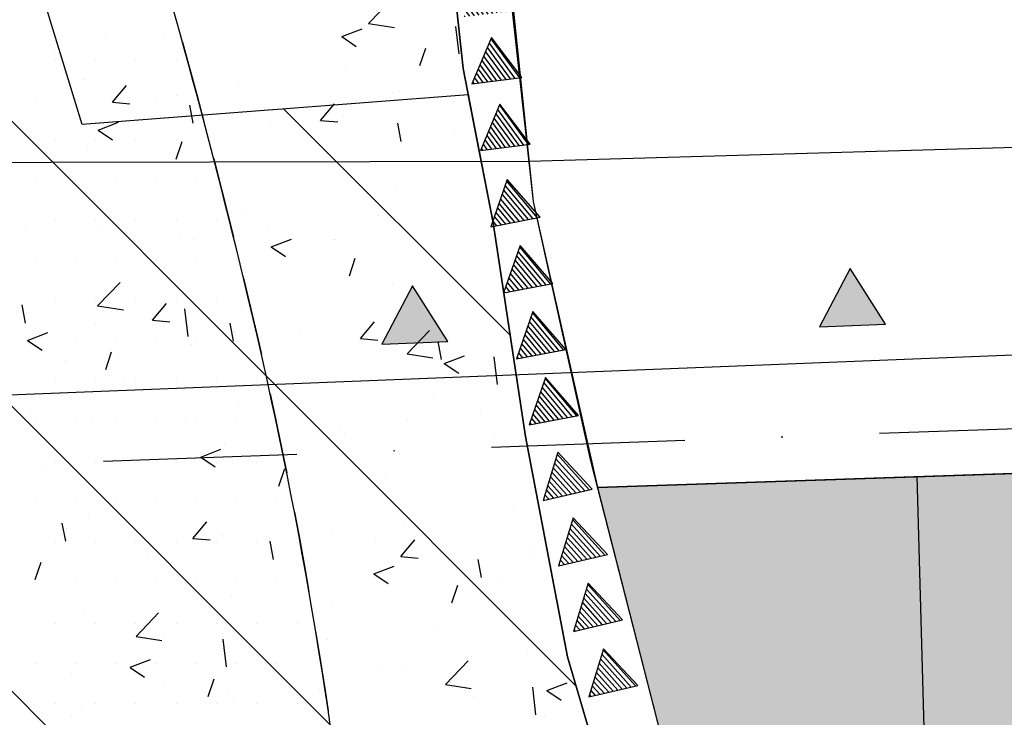
# Model space of a CAD drawing. Extents: x 1518057 to 1520045, y 5066122 to 5068802.
# Drawn here: x 1518552 to 1518613, y 5068112 to 5068155 of the extents above; entities that cross this region are included whole.
import ezdxf

# ---------------------------------------------------------------- set-up
doc = ezdxf.new("R2010")
doc.units = 0
doc.header["$LTSCALE"] = 20
doc.header["$MEASUREMENT"] = 0
for name, pattern in [('CONTINUA', [0]), ('DASHDOTX2', [2, 1, -0.5, 0, -0.5]), ('HIDDEN', [0.375, 0.25, -0.125])]:
    doc.linetypes.add(name, pattern=pattern)
doc.layers.get('0').update_dxf_attribs({"linetype": 'CONTINUOUS'})
for name, color, linetype in [('AGGIORN', 1, 'CONTINUOUS'), ('E2', 1, 'CONTINUOUS'), ('F1', 1, 'CONTINUOUS'), ('FASCIA-RISP', 8, 'HIDDEN'), ('G', 1, 'CONTINUOUS'), ('ICO', 6, 'DASHDOTX2'), ('PARCO', 11, 'CONTINUA'), ('PERCORSI', 7, 'CONTINUOUS'), ('RET-AMB', 4, 'CONTINUOUS'), ('RET-E2', 84, 'CONTINUOUS'), ('RET-F1', 4, 'CONTINUOUS'), ('RET-G', 8, 'CONTINUOUS'), ('RILEV-AMB', 4, 'CONTINUOUS'), ('STRADE', 2, 'CONTINUOUS'), ('VINC_IDROG', 11, 'CONTINUOUS')]:
    doc.layers.add(name, color=color, linetype=linetype)
doc.layers.add('SERVICE', color=7, linetype='CONTINUOUS', plot=False)

# ---------------------------------------------------------------- blocks, each defined once
blk = doc.blocks.new('*X6')
at = {"color": 0}
for p, q in [((1518573.195, 5068154.727), (1518574.597, 5068156.188)), ((1518571.526, 5068153.919), (1518572.786, 5068154.402)), ((1518573.194, 5068154.727), (1518574.795, 5068154.479)), ((1518578.805, 5068152.838), (1518578.607, 5068154.547)), ((1518556.879, 5068154.01), (1518556.879, 5068154.01)), ((1518560.499, 5068154), (1518560.499, 5068154)), ((1518571.527, 5068153.917), (1518572.423, 5068153.313)), ((1518576.376, 5068152.117), (1518576.741, 5068153.204)), ((1518553.682, 5068153.103), (1518553.682, 5068153.103)), ((1518571.771, 5068152.088), (1518571.771, 5068152.088)), ((1518555.488, 5068151.28), (1518555.488, 5068151.28)), ((1518557.287, 5068149.844), (1518558.155, 5068150.878)), ((1518565.097, 5068150.874), (1518565.097, 5068150.874)), ((1518561.273, 5068150.286), (1518561.273, 5068150.286)), ((1518574.706, 5068150.468), (1518574.706, 5068150.468)), ((1518575.101, 5068150.52), (1518575.101, 5068150.52)), ((1518557.289, 5068149.844), (1518558.365, 5068149.75)), ((1518562.303, 5068148.54), (1518562.095, 5068149.668)), ((1518570.197, 5068148.714), (1518571.065, 5068149.748)), ((1518578.455, 5068149.888), (1518578.455, 5068149.888)), ((1518565.752, 5068149.17), (1518565.752, 5068149.17)), ((1518571.638, 5068148.99), (1518571.638, 5068148.99)), ((1518556.402, 5068148.113), (1518557.662, 5068148.597)), ((1518559.283, 5068148.862), (1518559.283, 5068148.862)), ((1518567.132, 5068148.397), (1518567.132, 5068148.397)), ((1518568.892, 5068148.456), (1518568.892, 5068148.456)), ((1518570.199, 5068148.714), (1518571.275, 5068148.62)), ((1518575.213, 5068147.41), (1518575.005, 5068148.539)), ((1518556.403, 5068148.112), (1518557.299, 5068147.508)), ((1518556.66, 5068148.018), (1518556.66, 5068148.018)), ((1518578.501, 5068148.05), (1518578.501, 5068148.05)), ((1518561.252, 5068146.311), (1518561.617, 5068147.399)), ((1518555.764, 5068146.901), (1518555.764, 5068146.901)), ((1518574.882, 5068144.528), (1518574.882, 5068144.528)), ((1518565.533, 5068143.178), (1518565.533, 5068143.178)), ((1518573.72, 5068142.789), (1518573.72, 5068142.789)), ((1518551.907, 5068142.13), (1518551.907, 5068142.13)), ((1518556.441, 5068142.026), (1518556.441, 5068142.026)), ((1518561.516, 5068141.724), (1518561.516, 5068141.724)), ((1518566.902, 5068141.891), (1518566.902, 5068141.891)), ((1518562.396, 5068141.298), (1518562.396, 5068141.298)), ((1518567.146, 5068140.866), (1518568.407, 5068141.35)), ((1518571.027, 5068141.348), (1518571.027, 5068141.348)), ((1518571.125, 5068141.318), (1518571.125, 5068141.318)), ((1518567.148, 5068140.864), (1518568.043, 5068140.261)), ((1518580.733, 5068140.912), (1518580.733, 5068140.912)), ((1518571.997, 5068139.064), (1518572.362, 5068140.152)), ((1518560.53, 5068139.546), (1518560.53, 5068139.546)), ((1518556.371, 5068137.193), (1518557.773, 5068138.654)), ((1518574.663, 5068138.536), (1518574.663, 5068138.536)), ((1518551.89, 5068136.13), (1518551.681, 5068137.258)), ((1518559.784, 5068136.304), (1518560.652, 5068137.339)), ((1518575.34, 5068137.396), (1518575.34, 5068137.396)), ((1518556.371, 5068137.193), (1518557.971, 5068136.945)), ((1518561.982, 5068135.304), (1518561.783, 5068137.013)), ((1518565.314, 5068137.186), (1518565.314, 5068137.186)), ((1518580.352, 5068137.186), (1518580.352, 5068137.186)), ((1518556.222, 5068136.034), (1518556.222, 5068136.034)), ((1518559.786, 5068136.304), (1518560.862, 5068136.21)), ((1518564.8, 5068135), (1518564.592, 5068136.129)), ((1518572.695, 5068135.175), (1518573.563, 5068136.209)), ((1518552.022, 5068135.06), (1518553.283, 5068135.544)), ((1518564.843, 5068135.594), (1518564.843, 5068135.594)), ((1518568.984, 5068135.689), (1518568.984, 5068135.689)), ((1518575.581, 5068134.213), (1518576.983, 5068135.674)), ((1518552.024, 5068135.059), (1518552.919, 5068134.455)), ((1518572.697, 5068135.175), (1518573.773, 5068135.081)), ((1518577.711, 5068133.871), (1518577.503, 5068134.999)), ((1518556.873, 5068133.259), (1518557.238, 5068134.346)), ((1518557.661, 5068134.198), (1518557.661, 5068134.198)), ((1518562.167, 5068134.792), (1518562.167, 5068134.792)), ((1518575.581, 5068134.213), (1518577.182, 5068133.965)), ((1518554.346, 5068133.792), (1518554.346, 5068133.792)), ((1518577.891, 5068133.619), (1518579.151, 5068134.103)), ((1518577.892, 5068133.617), (1518578.787, 5068133.013)), ((1518581.192, 5068132.325), (1518580.993, 5068134.034)), ((1518558.011, 5068132.526), (1518558.011, 5068132.526)), ((1518574.444, 5068132.543), (1518574.444, 5068132.543)), ((1518567.619, 5068132.12), (1518567.619, 5068132.12)), ((1518565.095, 5068131.194), (1518565.095, 5068131.194)), ((1518577.228, 5068131.714), (1518577.228, 5068131.714)), ((1518580.123, 5068130.68), (1518580.123, 5068130.68)), ((1518582.215, 5068131.097), (1518582.215, 5068131.097)), ((1518552.197, 5068130.514), (1518552.197, 5068130.514)), ((1518556.003, 5068130.042), (1518556.003, 5068130.042)), ((1518561.806, 5068130.108), (1518561.806, 5068130.108)), ((1518575.617, 5068130.086), (1518575.617, 5068130.086)), ((1518571.415, 5068129.702), (1518571.415, 5068129.702)), ((1518571.717, 5068129.295), (1518571.717, 5068129.295)), ((1518581.023, 5068129.297), (1518581.023, 5068129.297)), ((1518562.767, 5068127.813), (1518564.027, 5068128.297)), ((1518564.249, 5068128.59), (1518564.249, 5068128.59)), ((1518557.432, 5068127.692), (1518557.432, 5068127.692)), ((1518561.22, 5068127.493), (1518561.22, 5068127.493)), ((1518562.768, 5068127.812), (1518563.663, 5068127.208)), ((1518552.926, 5068127.099), (1518552.926, 5068127.099)), ((1518567.617, 5068126.011), (1518567.982, 5068127.099)), ((1518574.225, 5068126.551), (1518574.225, 5068126.551)), ((1518564.876, 5068125.202), (1518564.876, 5068125.202)), ((1518582.205, 5068124.478), (1518582.205, 5068124.478)), ((1518555.784, 5068124.049), (1518555.784, 5068124.049)), ((1518554.387, 5068122.591), (1518554.179, 5068123.719)), ((1518554.429, 5068123.377), (1518554.429, 5068123.377)), ((1518562.282, 5068122.765), (1518563.15, 5068123.799)), ((1518575.388, 5068123.58), (1518575.388, 5068123.58)), ((1518562.284, 5068122.765), (1518563.36, 5068122.671)), ((1518564.038, 5068122.971), (1518564.038, 5068122.971)), ((1518567.298, 5068121.461), (1518567.09, 5068122.589)), ((1518570.882, 5068122.987), (1518570.882, 5068122.987)), ((1518575.193, 5068121.635), (1518576.06, 5068122.67)), ((1518573.647, 5068122.565), (1518573.647, 5068122.565)), ((1518583.256, 5068122.159), (1518583.256, 5068122.159)), ((1518559.514, 5068121.49), (1518559.514, 5068121.49)), ((1518575.195, 5068121.635), (1518576.27, 5068121.541)), ((1518580.208, 5068120.331), (1518580, 5068121.46)), ((1518583.248, 5068121.827), (1518583.248, 5068121.827)), ((1518552.493, 5068120.206), (1518552.858, 5068121.294)), ((1518573.511, 5068120.566), (1518574.771, 5068121.05)), ((1518552.697, 5068120.593), (1518552.697, 5068120.593)), ((1518573.512, 5068120.565), (1518574.408, 5068119.961)), ((1518574.006, 5068120.559), (1518574.006, 5068120.559)), ((1518581.472, 5068120.357), (1518581.472, 5068120.357)), ((1518578.361, 5068118.764), (1518578.726, 5068119.852)), ((1518564.657, 5068119.21), (1518564.657, 5068119.21)), ((1518570.974, 5068118.555), (1518570.974, 5068118.555)), ((1518555.565, 5068118.057), (1518555.565, 5068118.057)), ((1518558.757, 5068116.679), (1518560.159, 5068118.14)), ((1518577.47, 5068117.378), (1518577.47, 5068117.378)), ((1518558.757, 5068116.679), (1518560.358, 5068116.431)), ((1518560.477, 5068116.753), (1518560.477, 5068116.753)), ((1518564.368, 5068114.79), (1518564.169, 5068116.5)), ((1518570.653, 5068116.481), (1518570.653, 5068116.481)), ((1518566.147, 5068115.888), (1518566.147, 5068115.888)), ((1518583.029, 5068115.835), (1518583.029, 5068115.835)), ((1518558.387, 5068114.761), (1518559.647, 5068115.244)), ((1518558.388, 5068114.759), (1518559.284, 5068114.155)), ((1518577.968, 5068113.7), (1518579.37, 5068115.161)), ((1518554.779, 5068114.391), (1518554.779, 5068114.391)), ((1518563.237, 5068112.959), (1518563.602, 5068114.046)), ((1518573.787, 5068114.567), (1518573.787, 5068114.567)), ((1518575.287, 5068114.603), (1518575.287, 5068114.603)), ((1518560.533, 5068113.773), (1518560.533, 5068113.773)), ((1518577.967, 5068113.7), (1518579.568, 5068113.452)), ((1518583.578, 5068111.811), (1518583.379, 5068113.521)), ((1518584.255, 5068113.319), (1518585.516, 5068113.803)), ((1518564.438, 5068113.218), (1518564.438, 5068113.218)), ((1518570.142, 5068113.367), (1518570.142, 5068113.367)), ((1518579.751, 5068112.961), (1518579.751, 5068112.961)), ((1518584.257, 5068113.318), (1518585.152, 5068112.714)), ((1518564.79, 5068112.801), (1518564.79, 5068112.801)), ((1518554.719, 5068111.761), (1518554.719, 5068111.761)), ((1518555.346, 5068112.065), (1518555.346, 5068112.065)), ((1518584.103, 5068111.775), (1518584.103, 5068111.775))]:
    blk.add_line(p, q, dxfattribs=at)
blk = doc.blocks.new('TR')
at = {"layer": 'PERCORSI'}
blk.add_lwpolyline([(1.29, -0.745), (-0.009, 1.505), (-1.308, -0.745)], close=True, dxfattribs=at)
blk = doc.blocks.new('*X102')
at = {"color": 0}
for p, q in [((1518628.617, 5067578.46), (1518630.75, 5067580.593)), ((1518628.9, 5067578.39), (1518630.829, 5067580.319)), ((1518629.184, 5067578.32), (1518630.908, 5067580.044)), ((1518624.625, 5067577.296), (1518626.745, 5067579.416)), ((1518629.467, 5067578.25), (1518630.988, 5067579.77)), ((1518629.751, 5067578.18), (1518631.067, 5067579.496)), ((1518630.034, 5067578.11), (1518631.146, 5067579.221)), ((1518624.908, 5067577.226), (1518626.824, 5067579.142)), ((1518625.192, 5067577.156), (1518626.904, 5067578.868)), ((1518625.475, 5067577.086), (1518626.983, 5067578.594)), ((1518630.318, 5067578.04), (1518631.226, 5067578.947)), ((1518630.602, 5067577.97), (1518631.305, 5067578.673)), ((1518620.632, 5067576.132), (1518622.74, 5067578.24)), ((1518625.759, 5067577.016), (1518627.062, 5067578.319)), ((1518626.042, 5067576.946), (1518627.142, 5067578.045)), ((1518630.885, 5067577.9), (1518631.384, 5067578.399)), ((1518631.169, 5067577.83), (1518631.464, 5067578.124)), ((1518620.916, 5067576.062), (1518622.819, 5067577.966)), ((1518621.2, 5067575.992), (1518622.899, 5067577.691)), ((1518621.483, 5067575.922), (1518622.978, 5067577.417)), ((1518626.326, 5067576.876), (1518627.221, 5067577.771)), ((1518626.609, 5067576.806), (1518627.3, 5067577.497)), ((1518631.452, 5067577.759), (1518631.543, 5067577.85)), ((1518616.64, 5067574.968), (1518618.735, 5067577.064)), ((1518616.924, 5067574.898), (1518618.815, 5067576.789)), ((1518621.767, 5067575.852), (1518623.057, 5067577.143)), ((1518622.05, 5067575.782), (1518623.137, 5067576.869)), ((1518626.893, 5067576.736), (1518627.379, 5067577.222)), ((1518627.176, 5067576.666), (1518627.459, 5067576.948)), ((1518617.207, 5067574.828), (1518618.894, 5067576.515)), ((1518617.491, 5067574.758), (1518618.973, 5067576.241)), ((1518622.334, 5067575.712), (1518623.216, 5067576.594)), ((1518622.617, 5067575.642), (1518623.295, 5067576.32)), ((1518627.46, 5067576.596), (1518627.538, 5067576.674)), ((1518617.774, 5067574.688), (1518619.053, 5067575.967)), ((1518618.058, 5067574.618), (1518619.132, 5067575.692)), ((1518622.901, 5067575.572), (1518623.375, 5067576.046)), ((1518623.184, 5067575.502), (1518623.454, 5067575.772)), ((1518618.341, 5067574.548), (1518619.211, 5067575.418)), ((1518618.625, 5067574.478), (1518619.29, 5067575.144)), ((1518623.468, 5067575.432), (1518623.533, 5067575.497)), ((1518618.909, 5067574.408), (1518619.37, 5067574.87)), ((1518619.192, 5067574.338), (1518619.449, 5067574.595)), ((1518619.476, 5067574.268), (1518619.528, 5067574.321))]:
    blk.add_line(p, q, dxfattribs=at)
blk = doc.blocks.new('*X180')
at = {"color": 0}
for p, q in [((1518553.75, 5068152.5), (1518553.75, 5068152.5)), ((1518556.25, 5068152.5), (1518556.25, 5068152.5)), ((1518558.75, 5068152.5), (1518558.75, 5068152.5)), ((1518561.25, 5068152.5), (1518561.25, 5068152.5)), ((1518552.5, 5068150), (1518552.5, 5068150)), ((1518555, 5068150), (1518555, 5068150)), ((1518557.5, 5068150), (1518557.5, 5068150)), ((1518560, 5068150), (1518560, 5068150)), ((1518562.5, 5068150), (1518562.5, 5068150)), ((1518553.75, 5068147.5), (1518553.75, 5068147.5)), ((1518556.25, 5068147.5), (1518556.25, 5068147.5)), ((1518558.75, 5068147.5), (1518558.75, 5068147.5)), ((1518561.25, 5068147.5), (1518561.25, 5068147.5)), ((1518552.5, 5068145), (1518552.5, 5068145)), ((1518555, 5068145), (1518555, 5068145)), ((1518557.5, 5068145), (1518557.5, 5068145)), ((1518560, 5068145), (1518560, 5068145)), ((1518562.5, 5068145), (1518562.5, 5068145)), ((1518553.75, 5068142.5), (1518553.75, 5068142.5)), ((1518556.25, 5068142.5), (1518556.25, 5068142.5)), ((1518558.75, 5068142.5), (1518558.75, 5068142.5)), ((1518561.25, 5068142.5), (1518561.25, 5068142.5)), ((1518563.75, 5068142.5), (1518563.75, 5068142.5)), ((1518552.5, 5068140), (1518552.5, 5068140)), ((1518555, 5068140), (1518555, 5068140)), ((1518557.5, 5068140), (1518557.5, 5068140)), ((1518560, 5068140), (1518560, 5068140)), ((1518562.5, 5068140), (1518562.5, 5068140)), ((1518565, 5068140), (1518565, 5068140)), ((1518553.75, 5068137.5), (1518553.75, 5068137.5)), ((1518556.25, 5068137.5), (1518556.25, 5068137.5)), ((1518558.75, 5068137.5), (1518558.75, 5068137.5)), ((1518561.25, 5068137.5), (1518561.25, 5068137.5)), ((1518563.75, 5068137.5), (1518563.75, 5068137.5)), ((1518552.5, 5068135), (1518552.5, 5068135)), ((1518555, 5068135), (1518555, 5068135)), ((1518557.5, 5068135), (1518557.5, 5068135)), ((1518560, 5068135), (1518560, 5068135)), ((1518562.5, 5068135), (1518562.5, 5068135)), ((1518565, 5068135), (1518565, 5068135)), ((1518553.75, 5068132.5), (1518553.75, 5068132.5)), ((1518556.25, 5068132.5), (1518556.25, 5068132.5)), ((1518558.75, 5068132.5), (1518558.75, 5068132.5)), ((1518561.25, 5068132.5), (1518561.25, 5068132.5)), ((1518563.75, 5068132.5), (1518563.75, 5068132.5)), ((1518566.25, 5068132.5), (1518566.25, 5068132.5)), ((1518552.5, 5068130), (1518552.5, 5068130)), ((1518555, 5068130), (1518555, 5068130)), ((1518557.5, 5068130), (1518557.5, 5068130)), ((1518560, 5068130), (1518560, 5068130)), ((1518562.5, 5068130), (1518562.5, 5068130)), ((1518565, 5068130), (1518565, 5068130)), ((1518553.75, 5068127.5), (1518553.75, 5068127.5)), ((1518556.25, 5068127.5), (1518556.25, 5068127.5)), ((1518558.75, 5068127.5), (1518558.75, 5068127.5)), ((1518561.25, 5068127.5), (1518561.25, 5068127.5)), ((1518563.75, 5068127.5), (1518563.75, 5068127.5)), ((1518566.25, 5068127.5), (1518566.25, 5068127.5)), ((1518552.5, 5068125), (1518552.5, 5068125)), ((1518555, 5068125), (1518555, 5068125)), ((1518557.5, 5068125), (1518557.5, 5068125)), ((1518560, 5068125), (1518560, 5068125)), ((1518562.5, 5068125), (1518562.5, 5068125)), ((1518565, 5068125), (1518565, 5068125)), ((1518567.5, 5068125), (1518567.5, 5068125)), ((1518553.75, 5068122.5), (1518553.75, 5068122.5)), ((1518556.25, 5068122.5), (1518556.25, 5068122.5)), ((1518558.75, 5068122.5), (1518558.75, 5068122.5)), ((1518561.25, 5068122.5), (1518561.25, 5068122.5)), ((1518563.75, 5068122.5), (1518563.75, 5068122.5)), ((1518566.25, 5068122.5), (1518566.25, 5068122.5)), ((1518568.75, 5068122.5), (1518568.75, 5068122.5)), ((1518552.5, 5068120), (1518552.5, 5068120)), ((1518555, 5068120), (1518555, 5068120)), ((1518557.5, 5068120), (1518557.5, 5068120)), ((1518560, 5068120), (1518560, 5068120)), ((1518562.5, 5068120), (1518562.5, 5068120)), ((1518565, 5068120), (1518565, 5068120)), ((1518567.5, 5068120), (1518567.5, 5068120)), ((1518553.75, 5068117.5), (1518553.75, 5068117.5)), ((1518556.25, 5068117.5), (1518556.25, 5068117.5)), ((1518558.75, 5068117.5), (1518558.75, 5068117.5)), ((1518561.25, 5068117.5), (1518561.25, 5068117.5)), ((1518563.75, 5068117.5), (1518563.75, 5068117.5)), ((1518566.25, 5068117.5), (1518566.25, 5068117.5)), ((1518568.75, 5068117.5), (1518568.75, 5068117.5)), ((1518552.5, 5068115), (1518552.5, 5068115)), ((1518555, 5068115), (1518555, 5068115)), ((1518557.5, 5068115), (1518557.5, 5068115)), ((1518560, 5068115), (1518560, 5068115)), ((1518562.5, 5068115), (1518562.5, 5068115)), ((1518565, 5068115), (1518565, 5068115)), ((1518567.5, 5068115), (1518567.5, 5068115)), ((1518570, 5068115), (1518570, 5068115)), ((1518553.75, 5068112.5), (1518553.75, 5068112.5)), ((1518556.25, 5068112.5), (1518556.25, 5068112.5)), ((1518558.75, 5068112.5), (1518558.75, 5068112.5)), ((1518561.25, 5068112.5), (1518561.25, 5068112.5)), ((1518563.75, 5068112.5), (1518563.75, 5068112.5)), ((1518566.25, 5068112.5), (1518566.25, 5068112.5)), ((1518568.75, 5068112.5), (1518568.75, 5068112.5))]:
    blk.add_line(p, q, dxfattribs=at)
blk = doc.blocks.new('TRIANG')
at = {"layer": 'VINC_IDROG', "linetype": 'Continuous', "ltscale": 1.5}
blk.add_hatch(color=256, dxfattribs=at).paths.add_polyline_path([(0, -5.789), (2.05, -2.239), (-2.05, -2.239)])
blk.add_lwpolyline([(0, -5.789), (2.05, -2.239), (-2.05, -2.239)], close=True, dxfattribs=at)

msp = doc.modelspace()

# ---------------------------------------------------------------- hatches: boundary and pattern name
at = {"layer": 'RET-AMB'}
h = msp.add_hatch(dxfattribs=at)
h.set_pattern_fill('ANSI31', color=256, scale=100, angle=90, style=0)
h.paths.add_polyline_path([(1518605.71057, 5068058.01056), (1518601.56959, 5068067.93216), (1518597.11007, 5068076.85002), (1518593.65925, 5068086.88744), (1518590.26152, 5068098.12162), (1518588.19102, 5068106.38319), (1518585.53655, 5068115.41686), (1518582.93516, 5068129.08319), (1518580.91776, 5068142.36346), (1518579.37572, 5068150.30892), (1518555.40432, 5068148.45205), (1518537.11418, 5068208.08184), (1518485.17942, 5068271.53097), (1518442.06594, 5068327.55852), (1518439.11448, 5068324.3608), (1518429.49756, 5068312.51892), (1518425.2528, 5068307.0169), (1518407.9025, 5068285.63486), (1518399.22735, 5068274.94385), (1518385.43842, 5068257.67885), (1518385.07315, 5068256.54999), (1518391.00878, 5068250.90566), (1518400.50579, 5068240.28105), (1518410.91597, 5068251.23768), (1518425.07017, 5068266.37775), (1518435.48035, 5068276.60394), (1518439.31568, 5068281.38502), (1518451.36957, 5068271.88927), (1518464.70191, 5068262.39352), (1518466.16299, 5068249.71039), (1518469.81568, 5068243.86686), (1518479.11701, 5068216.81204), (1518475.56868, 5068215.97725), (1518454.01778, 5068208.73923), (1518436.00918, 5068202.39073), (1518440.83215, 5068172.81411), (1518441.4365, 5068169.13358), (1518446.35229, 5068145.87738), (1518450.54771, 5068143.86269), (1518463.33215, 5068137.1559), (1518468.40547, 5068132.32826), (1518476.7558, 5068125.07041), (1518485.88754, 5068117.23475), (1518494.56269, 5068109.59831), (1518497.66748, 5068105.48128), (1518501.04623, 5068098.9737), (1518502.59862, 5068093.99341), (1518504.42497, 5068088.08347), (1518507.52976, 5068074.47069), (1518510.26928, 5068062.38519), (1518512.27827, 5068057.47131), (1518514.74383, 5068052.62383), (1518520.49683, 5068045.1866), (1518525.51929, 5068039.14385), (1518527.61959, 5068035.35883), (1518531.3636, 5068027.05835), (1518539.21689, 5068006.73878), (1518541.04324, 5068002.62174), (1518541.8651, 5067998.90313), (1518544.25038, 5067989.96079), (1518545.79174, 5067981.63813), (1518546.24833, 5067978.11873), (1518547.07019, 5067968.22456), (1518548.7139, 5067956.27187), (1518549.80971, 5067952.68607), (1518551.63606, 5067943.58874), (1518556.29324, 5067927.2534), (1518557.76498, 5067924.08133), (1518560.87051, 5067914.90219), (1518577.47888, 5067870.14611), (1518579.99512, 5067866.03768), (1518583.34605, 5067857.90863), (1518589.69439, 5067825.30082), (1518590.45991, 5067822.93573), (1518608.36797, 5067826.25087), (1518665.63464, 5067864.97725), (1518660.66901, 5067874.66157), (1518654.00284, 5067886.08302), (1518647.00112, 5067897.21954), (1518632.41005, 5067924.57045), (1518620.04474, 5067967.24917), (1518619.03604, 5067973.23301), (1518617.92116, 5067979.25546), (1518614.84197, 5067989.98777), (1518612.50603, 5068006.62672), (1518609.00212, 5068032.87842), (1518607.99342, 5068044.65308)])
at = {"layer": 'RET-F1'}
h = msp.add_hatch(dxfattribs=at)
h.set_pattern_fill('HEX', color=256, scale=15, style=0)
h.paths.add_polyline_path([(1518674.06518, 5067857.39917), (1518671.4269, 5067955.90431), (1518679.42335, 5067956.14385), (1518677.90623, 5068012.78842), (1518677.77236, 5068017.78669), (1518737.4128, 5068019.68468), (1518765.22362, 5068020.56973), (1518793.03444, 5068021.45478), (1518767.47437, 5068088.39305), (1518760.14801, 5068110.97723), (1518757.01573, 5068125.80172), (1518756.79941, 5068131.63506), (1518587.39434, 5068125.91589), (1518591.80111, 5068108.66091), (1518595.46429, 5068097.2723), (1518606.18838, 5068065.96329), (1518609.05521, 5068058.89849), (1518609.26757, 5068053.80257), (1518612.39985, 5068023.65172), (1518615.47904, 5068000.02519), (1518619.2484, 5067986.59049), (1518622.38068, 5067968.36873), (1518633.90111, 5067928.4893), (1518635.9716, 5067923.85665), (1518641.59909, 5067913.74202), (1518651.79228, 5067897.33471), (1518667.02898, 5067872.4342)])

# ---------------------------------------------------------------- linework, layer by layer
at = {"layer": 'AGGIORN'}
msp.add_line((1518607.21938, 5068126.62003), (1518610.24868, 5068020.54735), dxfattribs=at)
msp.add_lwpolyline([(1518587.39434, 5068125.91589), (1518756.79941, 5068131.63506)], dxfattribs=at)
at = {"layer": 'E2'}
msp.add_lwpolyline([(1518605.71057, 5068058.01056), (1518601.56959, 5068067.93216), (1518597.11007, 5068076.85002), (1518593.65925, 5068086.88744), (1518590.26152, 5068098.12162), (1518588.19102, 5068106.38319), (1518585.53655, 5068115.41686), (1518582.93516, 5068129.08319), (1518580.91776, 5068142.36346), (1518579.05963, 5068151.93761), (1518578.10401, 5068160.77826), (1518577.62621, 5068171.16312), (1518577.1484, 5068182.70615), (1518577.46694, 5068198.76601), (1518577.46694, 5068203.01261), (1518573.43214, 5068216.17707)], dxfattribs=at)
at = {"layer": 'F1'}
msp.add_lwpolyline([(1518671.80382, 5068128.76558), (1518746.78256, 5068131.29689), (1518746.36359, 5068143.20215), (1518746.98771, 5068150.87219), (1518750.12565, 5068189.43526), (1518755.00203, 5068253.69297), (1518667.5327, 5068270.00598), (1518531.80994, 5068295.31823), (1518529.47401, 5068295.39544), (1518534.94223, 5068280.10768), (1518558.14235, 5068244.45555), (1518576.6706, 5068216.64033), (1518577.57312, 5068214.63285), (1518579.21889, 5068208.30156), (1518580.49304, 5068200.73489), (1518580.38686, 5068195.60037), (1518580.38686, 5068180.19679), (1518581.6588, 5068159.66173), (1518583.41297, 5068143.67604), (1518587.39434, 5068125.91589)], close=True, dxfattribs=at)
msp.add_lwpolyline([(1518756.79941, 5068131.63506), (1518587.39434, 5068125.91589), (1518591.80111, 5068108.66091), (1518595.46429, 5068097.2723), (1518606.18838, 5068065.96329), (1518609.05521, 5068058.89849), (1518609.26757, 5068053.80257), (1518612.39985, 5068023.65172), (1518612.39985, 5068023.65172), (1518615.47904, 5068000.02519), (1518619.2484, 5067986.59049), (1518622.38068, 5067968.36873), (1518633.90111, 5067928.4893), (1518635.9716, 5067923.85665), (1518641.59909, 5067913.74202), (1518651.79228, 5067897.33471), (1518667.02898, 5067872.4342)], dxfattribs=at)
at = {"layer": 'FASCIA-RISP', "flags": 128}
msp.add_lwpolyline([(1518454.29117, 5068340.65613), (1518481.48004, 5068305.28054), (1518496.31897, 5068285.87117), (1518509.51308, 5068267.39829), (1518527.87464, 5068236.96958), (1518536.80029, 5068220.22699), (1518547.95758, 5068195.03302, -0.03521052), (1518566.34768, 5068135.00637, -0.03383738), (1518572.56564, 5068096.29068), (1518576.56273, 5068051.1065), (1518578.92336, 5068029.23582), (1518585.46074, 5067986.95841), (1518589.49095, 5067970.72248), (1518597.83333, 5067943.9027), (1518612.66172, 5067898.85286), (1518621.66796, 5067871.07975, -0.0531477), (1518635.13224, 5067795.32506, -0.01480854), (1518636.16481, 5067769.5814, -0.0353883), (1518633.19004, 5067720.28712, -0.01618855), (1518625.26143, 5067672.19564), (1518615.84755, 5067635.99981), (1518607.83435, 5067614.7367), (1518598.28585, 5067591.71479), (1518589.67758, 5067571.44715), (1518577.33882, 5067544.04804), (1518566.30076, 5067518.75626), (1518564.23865, 5067514.05465), (1518554.54544, 5067484.42666), (1518544.89828, 5067460.09338), (1518534.7609, 5067435.89819), (1518519.94894, 5067400.54238), (1518506.56087, 5067369.11413), (1518498.68213, 5067351.56703), (1518493.24029, 5067340.94635), (1518482.29692, 5067321.78276), (1518457.05605, 5067290.42736)], format="xyb", dxfattribs=at)
at = {"layer": 'G'}
msp.add_lwpolyline([(1518621.66796, 5067871.07975), (1518612.66172, 5067898.85286), (1518597.83333, 5067943.9027), (1518589.49095, 5067970.72248), (1518585.46074, 5067986.95841), (1518578.92336, 5068029.23582), (1518576.56273, 5068051.1065), (1518572.56564, 5068096.29068), (1518572.56564, 5068096.29068, 0.03383738), (1518566.34768, 5068135.00637, -1.25717474), (1518566.34768, 5068135.00637), (1518566.34768, 5068135.00637, 0.03521052), (1518547.95758, 5068195.03302), (1518536.80029, 5068220.22699)], format="xyb", dxfattribs=at)
at = {"layer": 'ICO', "linetype": 'DASHDOTX2', "ltscale": 0.6, "flags": 128}
msp.add_lwpolyline([(1519625.41717, 5066704.5386), (1519546.18069, 5066692.13151), (1519540.97732, 5066771.76787), (1519578.95946, 5066771.02799), (1519578.95946, 5066792.6143), (1519559.92716, 5066821.09942), (1519547.32691, 5066831.7176), (1519532.76407, 5066847.4549), (1519523.12423, 5066864.77194), (1519527.66618, 5066889.81733), (1519498.83602, 5066906.95149), (1519427.04325, 5066900.54972), (1519419.65655, 5066876.70168), (1519386.64406, 5066770.43212), (1519340.66654, 5066779.84649), (1519196.20558, 5066742.26679), (1519156.06459, 5066726.92937), (1519130.64692, 5066711.38718), (1519078.39011, 5066694.65338), (1519065.85847, 5066693.04341), (1519065.01086, 5066928.67483), (1519086.79316, 5066935.86851), (1519138.1407, 5066957.07613), (1519162.71447, 5066966.0046), (1519207.89557, 5066972.14355), (1519203.9951, 5066999.95878), (1519201.56411, 5067019.79592), (1519072.84209, 5067306.92944), (1519060.42124, 5067322.80422), (1519063.19202, 5067409.26469), (1519051.26192, 5067532.23836), (1519084.03054, 5067542.8181), (1519090.58747, 5067556.23384), (1519114.00504, 5067578.38543), (1519134.30028, 5067593.67314), (1519155.53222, 5067608.33687), (1519185.81895, 5067624.24857), (1519199.31247, 5067631.62879), (1519163.1153, 5067713.56511), (1519157.3525, 5067748.94718), (1519119.58818, 5067753.15256), (1519036.80017, 5067767.21298), (1519007.12176, 5067773.32514), (1518932.91783, 5067777.6424), (1518927.26071, 5067810.66042), (1518919.5302, 5067843.11582), (1518919.5302, 5067843.11582), (1518919.5302, 5067843.11582), (1518906.6661, 5067884.67297), (1518875.67382, 5067968.43399), (1518848.14912, 5068029.37128), (1518787.56567, 5068135.80636), (1518545.46706, 5068127.1405), (1518556.01111, 5068041.38514), (1518570.03889, 5068041.94758), (1518581.2237, 5067976.85421), (1518462.25346, 5067946.29605), (1518472.60312, 5067914.4454), (1518464.334, 5067901.20657), (1518412.20977, 5067870.28163), (1518326.32981, 5067879.32856), (1518337.68224, 5067837.73498), (1518343.35846, 5067819.77412), (1518349.03469, 5067799.44998), (1518356.12996, 5067794.25079), (1518370.32052, 5067742.25882), (1518378.83485, 5067710.59098), (1518386.40314, 5067672.30598), (1518397.57476, 5067637.57362), (1518409.30632, 5067621.33254), (1518421.68663, 5067605.71653), (1518424.85807, 5067583.2166), (1518429.8621, 5067556.66761), (1518435.95503, 5067524.97757), (1518396.48841, 5067498.74892), (1518388.35581, 5067480.30855), (1518380.13035, 5067457.48701), (1518374.48448, 5067450.58203), (1518326.99438, 5067434.93245), (1518320.48431, 5067544.60554), (1518266.18825, 5067545.69062)], dxfattribs=at)
at = {"layer": 'PARCO'}
msp.add_lwpolyline([(1518911.40242, 5067886.28096), (1518880.30247, 5067970.33295), (1518852.60737, 5068031.6475), (1518789.84394, 5068141.16755), (1518545.13888, 5068131.43014), (1518538.46716, 5068186.80808), (1518534.6775, 5068216.56121), (1518524.39125, 5068237.65889), (1518492.44966, 5068261.46142), (1518472.95979, 5068278.23133), (1518448.59763, 5068315.01702), (1518408.24209, 5068371.51385), (1518340.92811, 5068450.34034), (1518300.52983, 5068498.41211), (1518276.57786, 5068551.43303)], dxfattribs=at)
at = {"layer": 'RILEV-AMB'}
msp.add_lwpolyline([(1518654.00284, 5067886.08302), (1518647.00112, 5067897.21954), (1518632.41005, 5067924.57045), (1518620.04474, 5067967.24917), (1518619.03604, 5067973.23301), (1518617.92116, 5067979.25546), (1518614.84197, 5067989.98777), (1518612.50603, 5068006.62672), (1518609.00212, 5068032.87842), (1518607.99342, 5068044.65308), (1518605.71057, 5068058.01056), (1518601.56959, 5068067.93216), (1518597.11007, 5068076.85002), (1518593.65925, 5068086.88744), (1518590.26152, 5068098.12162), (1518588.19102, 5068106.38319), (1518585.53655, 5068115.41686), (1518582.93516, 5068129.08319), (1518580.91776, 5068142.36346), (1518579.37572, 5068150.30892), (1518555.40432, 5068148.45205), (1518537.11418, 5068208.08184)], dxfattribs=at)
at = {"layer": 'SERVICE'}
msp.add_lwpolyline([(1518903.70855, 5067881.3477, 0.02897691), (1518872.17553, 5067966.94962, 0.02537403), (1518827.68174, 5068060.86432), (1518793.02417, 5068120.44817), (1518778.40252, 5068143.49244), (1518775.10275, 5068151.68082), (1518583.15676, 5068146.16019), (1518523.74428, 5068146.04572), (1518526.62692, 5068138.32176), (1518534.95915, 5068102.82907), (1518542.09323, 5068046.74697), (1518540.32273, 5068033.39335), (1518551.65423, 5067983.40403), (1518416.45744, 5067945.57362), (1518427.99232, 5067887.01268)], format="xyb", dxfattribs=at)
at = {"layer": 'STRADE'}
for points in [[(1518573.43214, 5068216.17707), (1518577.46694, 5068203.01261), (1518577.46694, 5068198.76601), (1518577.1484, 5068182.70615), (1518577.62621, 5068171.16312), (1518578.10401, 5068160.77826), (1518579.05963, 5068151.93761), (1518580.91776, 5068142.36346), (1518582.93516, 5068129.08319), (1518585.53655, 5068115.41686), (1518588.19102, 5068106.38319), (1518590.26152, 5068098.12162), (1518593.65925, 5068086.88744), (1518597.11007, 5068076.85002), (1518601.56959, 5068067.93216), (1518605.71057, 5068058.01056)], [(1518579.21889, 5068208.30156), (1518580.49304, 5068200.73489), (1518580.38686, 5068195.60037), (1518580.12142, 5068185.98761), (1518580.38686, 5068180.19679), (1518581.82028, 5068159.11822), (1518583.41297, 5068143.67604), (1518586.96997, 5068127.57757), (1518591.80111, 5068108.66091), (1518595.46429, 5068097.2723), (1518606.18838, 5068065.96329), (1518609.05521, 5068058.89849)]]:
    msp.add_lwpolyline(points, dxfattribs=at)

# ---------------------------------------------------------------- block references
at = {"layer": 'PERCORSI'}
for p, rotation in [((-3251499.24016, 7355706.395), 261.0615022867298), ((-3390766.85275, 7039136.75054), 264.8077285991847), ((-3460547.86344, 6855514.1886), 266.9351772628032)]:
    msp.add_blockref('*X102', p, dxfattribs=dict(at, rotation=rotation))
at = {"layer": 'PERCORSI', "xscale": 1.2, "yscale": 1.2, "zscale": 1.2}
for p, rotation in [((1518581.05521, 5068152.07256), 7.188507687769682), ((1518581.57753, 5068147.93135), 7.18850768776944), ((1518582.15601, 5068143.28177), 10.93473400022453), ((1518582.94778, 5068139.18354), 10.93473400022429), ((1518583.73955, 5068135.08531), 10.93473400022453), ((1518584.53133, 5068130.98709), 10.93473400022429), ((1518585.36095, 5068126.35226), 13.06218266384305), ((1518586.30432, 5068122.28625), 13.06218266384281), ((1518587.24768, 5068118.22025), 13.06218266384305), ((1518588.19104, 5068114.15424), 13.06218266384281)]:
    msp.add_blockref('TR', p, dxfattribs=dict(at, rotation=rotation))
at = {"layer": 'RET-E2'}
msp.add_blockref('*X6', (0, 0), dxfattribs=at)
at = {"layer": 'RET-G'}
msp.add_blockref('*X180', (0, 0), dxfattribs=at)
at = {"layer": 'VINC_IDROG', "rotation": 182.2787347093453}
for p in [(1518603.32201, 5068133.74539), (1518576.14352, 5068132.66389)]:
    msp.add_blockref('TRIANG', p, dxfattribs=at)

doc.saveas('drawing.dxf')
